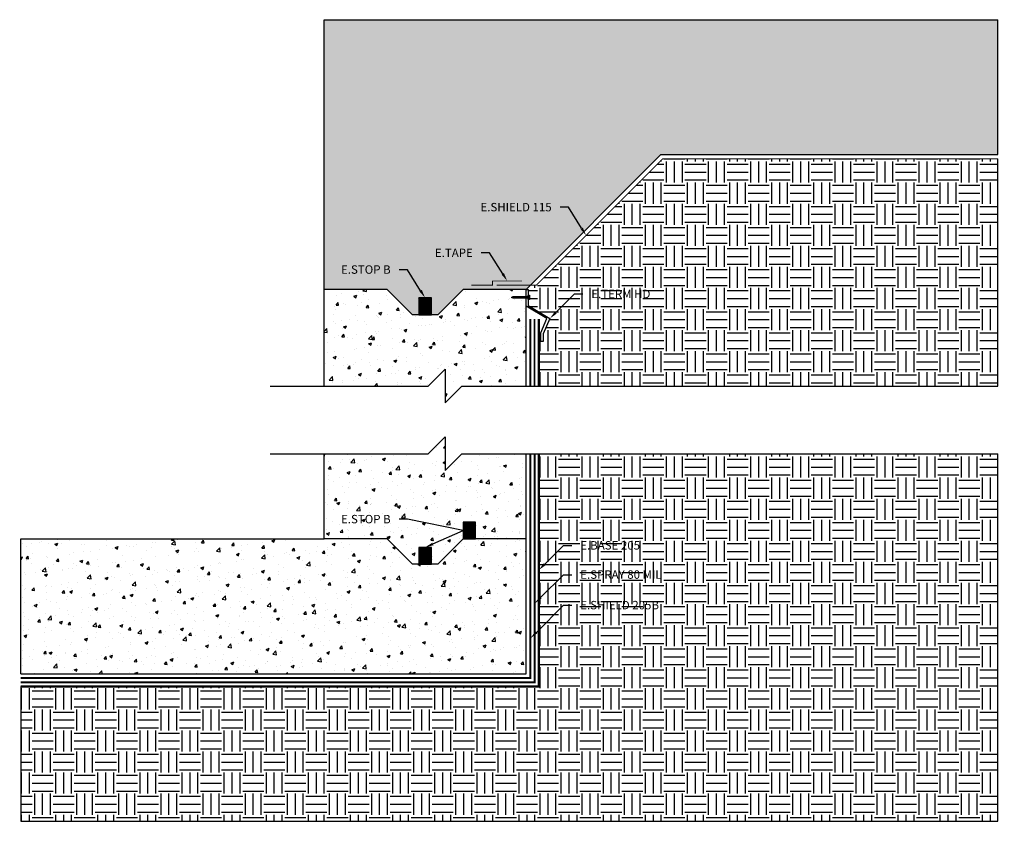
# Model space of a CAD drawing. Units: inches. Extents: x 1602 to 1660.4, y 2547.8 to 2595.3.
import ezdxf
from ezdxf import colors
from ezdxf.entities.mleader import LeaderData, LeaderLine
from ezdxf.math import Vec2, Vec3

# ---------------------------------------------------------------- set-up
doc = ezdxf.new("R2010")
doc.units = ezdxf.units.IN
doc.header["$MEASUREMENT"] = 0
for name, pattern in [('DASHED2', [0.375, 0.25, -0.125]), ('HIDDEN2', [0.1875, 0.125, -0.0625]), ('PHANTOM2', [1.25, 0.625, -0.125, 0.125, -0.125, 0.125, -0.125])]:
    doc.linetypes.add(name, pattern=pattern)
for name, color, linetype, true_color in [('E-BASE 205', 7, 'PHANTOM2', 0x0929dc), ('E-CANT-STOP', 7, 'Continuous', 0x197b19), ('E-SHIELD 115', 7, 'PHANTOM2', 0xfad505), ('E-SHIELD-205', 7, 'DASHED2', 0x489d73), ('E-SHIELD-205B', 7, 'HIDDEN2', 0x62afcb), ('E-SPRAY 60', 7, 'Continuous', 0xd20423), ('E-SPRAY 80', 7, 'Continuous', 0x89399d), ('E.TAPE', 7, 'Continuous', 0x000000)]:
    doc.layers.add(name, color=color, linetype=linetype, true_color=true_color)
for name, color, linetype in [('Z-Anchors', 4, 'Continuous'), ('Z-Conditions', 10, 'Continuous'), ('Z-TEXT', 3, 'Continuous')]:
    doc.layers.add(name, color=color, linetype=linetype)
doc.styles.add('ARIAL', font='arial.ttf')
pattern_1 = [(50, (1583.9439, 2548.3262), (1.79315, -0.15688), [0.1875, -2.0625]), (355, (1583.9439, 2548.3262), (-0.34688, 1.88048), [0.15, -1.65]), (100.4514, (1584.0933, 2548.3132), (1.44627, 1.7236), [0.15935, -1.752855]), (46.184, (1583.9439, 2548.8262), (2.6681, -0.4138), [0.28125, -3.09375]), (96.6356, (1584.1662, 2548.7917), (2.33665, 2.4353), [0.23903, -2.62928]), (351.184, (1583.9439, 2548.8262), (2.33665, 2.4353), [0.225, -2.475]), (21, (1584.1939, 2548.7012), (1.492268, -1.006547), [0.1875, -2.0625]), (326, (1584.1939, 2548.7012), (0.60829, 1.812875), [0.15, -1.65]), (71.4514, (1584.3182, 2548.6174), (2.100556, 0.80633), [0.15935, -1.752855]), (37.5, (1583.94385, 2548.3262), (0.0303996, 0.8322346), [0, -1.63, 0, -1.675, 0, -1.65625]), (7.5, (1583.94385, 2548.3262), (0.657674, 0.986029), [0, -0.955, 0, -1.5925, 0, -0.63125]), (327.5, (1583.38635, 2548.3262), (1.334556, -0.056387), [0, -0.625, 0, -1.95, 0, -2.5875]), (317.5, (1583.1364, 2548.3262), (1.457965, 0.250262), [0, -0.8125, 0, -1.295, 0, -1.8375])]
pattern_2 = [(50, (0, 0), (1.79315046, -0.15688034), [0.1875, -2.0625]), (355, (0, 0), (-0.3468783, 1.8804803), [0.15, -1.65]), (100.451444, (0.1494, -0.013), (1.4462721, 1.7236), [0.1593505, -1.7528553]), (46.1842, (0, 0.5), (2.6681033, -0.4137982), [0.28125, -3.09375]), (96.63564, (0.2223, 0.4655), (2.3366549, 2.4352965), [0.2390259, -2.6292844]), (351.18416, (0, 0.5), (2.3366549, 2.4352965), [0.225, -2.475]), (21, (0.25, 0.375), (1.4922676, -1.0065472), [0.1875, -2.0625]), (326, (0.25, 0.375), (0.6082883, 1.8128751), [0.15, -1.65]), (71.451445, (0.3744, 0.2911), (2.1005559, 0.8063279), [0.1593505, -1.7528553]), (37.5, (0, 0), (0.03039964, 0.83223463), [0, -1.63, 0, -1.675, 0, -1.65625]), (7.5, (0, 0), (0.65767384, 0.98602928), [0, -0.955, 0, -1.5925, 0, -0.63125]), (327.5, (-0.5575, 0), (1.33455609, -0.05638718), [0, -0.625, 0, -1.95, 0, -2.5875]), (317.5, (-0.8075, 0), (1.45796542, 0.25026246), [0, -0.8125, 0, -1.295, 0, -1.8375])]

# ---------------------------------------------------------------- blocks, each defined once
blk = doc.blocks.new('E-STOPB')
at = {"layer": 'E-CANT-STOP'}
h = blk.add_hatch(dxfattribs=at)
h.set_pattern_fill('ANSI31', color=256, scale=0.5)
h.paths.add_polyline_path([(0.75, 1), (0, 1), (0, 0), (0.75, 0)])
blk.add_line((0.75, 0), (0.75, 1), dxfattribs=at)
blk.add_lwpolyline([(0.75, 1), (0, 1), (0, 0), (0.75, 0)], close=True, dxfattribs=at)
blk = doc.blocks.new('1inch hanger nail')
at = {"layer": 'Z-Anchors'}
blk.add_lwpolyline([(1.062, 0), (0.954, 0.047), (0.062, 0.047), (0.062, 0.125), (0, 0.125), (0, -0.125), (0.062, -0.125), (0.062, -0.047), (0.954, -0.047)], close=True, dxfattribs=at)

msp = doc.modelspace()

# ---------------------------------------------------------------- hatches: boundary and pattern name
at = {"layer": 'Z-Conditions'}
h = msp.add_hatch(dxfattribs=at)
h.set_pattern_fill('AR-CONC', color=256, scale=0.25)
h.set_pattern_definition(pattern_2)
h.paths.add_polyline_path([(1640.021, 2587.337), (1660.021, 2587.337), (1660.021, 2595.337), (1620.021, 2595.337), (1620.021, 2579.337), (1623.771, 2579.337), (1625.271, 2577.837), (1626.771, 2577.837), (1628.271, 2579.337), (1632.021, 2579.337)])
h = msp.add_hatch(dxfattribs=at)
h.set_pattern_fill('EARTH', color=256, scale=5)
h.set_pattern_definition([(0, (1583.9439, 2548.3262), (1.25, 1.25), [1.25, -1.25]), (0, (1583.9439, 2548.795), (1.25, 1.25), [1.25, -1.25]), (0, (1583.9439, 2549.2637), (1.25, 1.25), [1.25, -1.25]), (90, (1584.1001, 2549.42), (-1.25, 1.25), [1.25, -1.25]), (90, (1584.5689, 2549.42), (-1.25, 1.25), [1.25, -1.25]), (90, (1585.0376, 2549.42), (-1.25, 1.25), [1.25, -1.25])])
h.paths.add_polyline_path([(1660.021, 2569.589), (1632.771, 2569.589), (1632.771, 2555.781), (1602.021, 2555.781), (1602.021, 2547.781), (1660.021, 2547.781)])
h.paths.add_polyline_path([(1632.771, 2573.602), (1660.021, 2573.602), (1660.021, 2587.087), (1640.124, 2587.087), (1632.624, 2579.587), (1632.271, 2579.587), (1632.021, 2579.337), (1632.146, 2579.337), (1632.146, 2578.988), (1632.208, 2578.988), (1632.208, 2578.738), (1632.146, 2578.389), (1633.426, 2577.609), (1633.021, 2576.703), (1633.021, 2576.255), (1632.896, 2576.255), (1632.771, 2576.255)])
h = msp.add_hatch(dxfattribs=at)
h.set_pattern_fill('AR-CONC', color=256, scale=0.25)
h.set_pattern_definition(pattern_1)
h.paths.add_polyline_path([(1632.021, 2578.816), (1631.254, 2578.816), (1631.146, 2578.863), (1631.254, 2578.91), (1632.021, 2578.91), (1632.021, 2579.337), (1628.271, 2579.337), (1626.771, 2577.837), (1625.271, 2577.837), (1623.771, 2579.337), (1620.021, 2579.337), (1620.021, 2573.602), (1626.208, 2573.602), (1627.208, 2574.602), (1627.208, 2572.602), (1628.208, 2573.602), (1632.021, 2573.602)])
h = msp.add_hatch(dxfattribs=at)
h.set_pattern_fill('AR-CONC', color=256, scale=0.25)
h.set_pattern_definition(pattern_2)
h.paths.add_polyline_path([(1632.021, 2569.589), (1628.208, 2569.589), (1627.208, 2568.589), (1627.208, 2570.589), (1626.208, 2569.589), (1620.021, 2569.589), (1620.021, 2564.531), (1623.771, 2564.531), (1625.271, 2563.031), (1625.646, 2563.031), (1625.646, 2564.031), (1626.396, 2564.031), (1626.396, 2563.031), (1626.771, 2563.031), (1628.271, 2564.531), (1628.271, 2565.531), (1629.021, 2565.531), (1629.021, 2564.531), (1632.021, 2564.531)])
h = msp.add_hatch(dxfattribs=at)
h.set_pattern_fill('AR-CONC', color=256, scale=0.25)
h.set_pattern_definition(pattern_1)
h.paths.add_polyline_path([(1632.021, 2564.531), (1628.271, 2564.531), (1626.771, 2563.031), (1625.271, 2563.031), (1623.771, 2564.531), (1620.021, 2564.531), (1602.021, 2564.531), (1602.021, 2556.531), (1632.021, 2556.531)])

# ---------------------------------------------------------------- linework, layer by layer
msp.add_lwpolyline([(1632.896, 2576.255), (1632.896, 2576.755), (1633.249, 2577.609), (1632.021, 2578.337), (1632.021, 2579.337), (1632.146, 2579.337), (1632.146, 2578.389), (1633.426, 2577.609), (1633.021, 2576.703), (1633.021, 2576.255)], close=True)
at = {"layer": 'E-BASE 205', "ltscale": 0.25, "const_width": 0.125}
for points in [[(1632.771, 2573.602), (1632.771, 2577.587)], [(1602.021, 2555.781), (1632.771, 2555.781), (1632.771, 2569.589)]]:
    msp.add_lwpolyline(points, dxfattribs=at)
at = {"layer": 'E-SHIELD 115', "const_width": 0.05}
msp.add_lwpolyline([(1630.271, 2579.587), (1632.624, 2579.587), (1640.124, 2587.087), (1660.021, 2587.087)], dxfattribs=at)
at = {"layer": 'E-SHIELD-205', "ltscale": 0.4, "const_width": 0.125}
msp.add_lwpolyline([(1632.271, 2573.602), (1632.271, 2577.587)], dxfattribs=at)
at = {"layer": 'E-SHIELD-205B', "const_width": 0.125}
msp.add_lwpolyline([(1602.021, 2556.281), (1632.271, 2556.281), (1632.271, 2569.589)], dxfattribs=at)
at = {"layer": 'E-SPRAY 60', "ltscale": 0.5, "const_width": 0.0938}
msp.add_lwpolyline([(1632.521, 2573.602), (1632.521, 2577.587)], dxfattribs=at)
at = {"layer": 'E-SPRAY 80', "ltscale": 0.5, "const_width": 0.125}
msp.add_lwpolyline([(1602.021, 2556.031), (1632.521, 2556.031), (1632.521, 2569.589)], dxfattribs=at)
at = {"layer": 'E.TAPE', "const_width": 0.0425}
msp.add_lwpolyline([(1628.771, 2579.587), (1630.021, 2579.587), (1630.021, 2579.837), (1631.771, 2579.837)], dxfattribs=at)
at = {"layer": 'Z-Conditions'}
for p, q in [((1620.021, 2595.337), (1660.021, 2595.337)), ((1620.021, 2573.602), (1620.021, 2595.337)), ((1660.021, 2587.337), (1660.021, 2595.337)), ((1640.021, 2587.337), (1632.021, 2579.337)), ((1640.021, 2587.337), (1660.021, 2587.337)), ((1660.021, 2573.602), (1660.021, 2587.087)), ((1620.021, 2564.531), (1620.021, 2569.589)), ((1660.021, 2547.781), (1660.021, 2569.589)), ((1602.021, 2564.531), (1620.021, 2564.531)), ((1602.021, 2556.531), (1602.021, 2564.531)), ((1602.021, 2555.781), (1602.021, 2547.781)), ((1602.021, 2547.781), (1660.021, 2547.781))]:
    msp.add_line(p, q, dxfattribs=at)
for points in [[(1632.021, 2579.337), (1628.271, 2579.337), (1626.771, 2577.837), (1625.271, 2577.837), (1623.771, 2579.337), (1620.021, 2579.337)], [(1632.021, 2573.602), (1632.021, 2579.337)], [(1616.819, 2573.602), (1626.208, 2573.602), (1627.208, 2574.602), (1627.208, 2572.602), (1628.208, 2573.602), (1660.021, 2573.602)], [(1616.819, 2569.589), (1626.208, 2569.589), (1627.208, 2570.589), (1627.208, 2568.589), (1628.208, 2569.589), (1660.021, 2569.589)], [(1602.021, 2556.531), (1632.021, 2556.531), (1632.021, 2569.589)], [(1632.021, 2564.531), (1628.271, 2564.531), (1626.771, 2563.031), (1625.271, 2563.031), (1623.771, 2564.531), (1620.021, 2564.531)]]:
    msp.add_lwpolyline(points, dxfattribs=at)

# ---------------------------------------------------------------- block references
at = {"xscale": -1}
msp.add_blockref('1inch hanger nail', (1632.208, 2578.863), dxfattribs=at)
for p in [(1625.646, 2577.837), (1625.646, 2563.031)]:
    msp.add_blockref('E-STOPB', p)

# ---------------------------------------------------------------- next in the draw order: leaders
at = {"layer": 'Z-TEXT'}
ml = msp.add_multileader_mtext('Standard', dxfattribs=at)
ml.set_content('E.SHIELD 115', color=256, style='ARIAL')
ml.set_leader_properties(color=256, linetype='ByLayer', lineweight=-1)
ml.build(insert=Vec2(0, 0))
ml.multileader.update_dxf_attribs({"text_left_attachment_type": 2, "text_right_attachment_type": 2, "dogleg_length": 0.125, "arrow_head_size": 0.5, "scale": 4})
ctx = ml.context
ctx.base_point, ctx.scale, ctx.char_height, ctx.arrow_head_size, ctx.landing_gap_size, ctx.plane_origin = Vec3(1628.573, 2584.209), 4, 0.5, 0.5, 0.5, Vec3(1635.577, 2582.54)
ctx.left_attachment, ctx.right_attachment, ctx.text_align_type = 2, 2, 2
notes = []
notes.append((ctx, [(0, (1, 1, 0), (1634.532, 2584.209), (-1, 0), 0.5, [(0, [(1635.577, 2582.54)], 0, [])])]))
ctx.mtext.insert, ctx.mtext.alignment, ctx.mtext.flow_direction = Vec3(1633.532, 2584.467), 3, 5
ctx.mtext.has_bg_fill, ctx.mtext.bg_color, ctx.mtext.bg_scale_factor, ctx.mtext.bg_transparency, ctx.mtext.use_window_bg_color = 1, -1027028792, 1.5, 0, 1
ml = msp.add_multileader_mtext('Standard', dxfattribs=at)
ml.set_content('E.TAPE', color=256, style='ARIAL')
ml.set_leader_properties(color=256, linetype='ByLayer', lineweight=-1)
ml.build(insert=Vec2(0, 0))
ml.multileader.update_dxf_attribs({"text_left_attachment_type": 2, "text_right_attachment_type": 2, "dogleg_length": 0.125, "arrow_head_size": 0.5, "scale": 4})
ctx = ml.context
ctx.base_point, ctx.scale, ctx.char_height, ctx.arrow_head_size, ctx.landing_gap_size, ctx.plane_origin = Vec3(1625.96, 2581.506), 4, 0.5, 0.5, 0.5, Vec3(1630.896, 2579.837)
ctx.left_attachment, ctx.right_attachment, ctx.text_align_type = 2, 2, 2
notes.append((ctx, [(0, (1, 1, 0), (1629.851, 2581.506), (-1, 0), 0.5, [(0, [(1630.896, 2579.837)], 0, [])])]))
ctx.mtext.insert, ctx.mtext.alignment, ctx.mtext.flow_direction = Vec3(1628.851, 2581.756), 3, 5
ctx.mtext.has_bg_fill, ctx.mtext.bg_color, ctx.mtext.bg_scale_factor, ctx.mtext.bg_transparency, ctx.mtext.use_window_bg_color = 1, -1027028792, 1.5, 0, 1
ml = msp.add_multileader_mtext('Standard', dxfattribs=at)
ml.set_content('E.STOP B', color=256, style='ARIAL')
ml.set_leader_properties(color=256, linetype='ByLayer', lineweight=-1)
ml.build(insert=Vec2(0, 0))
ml.multileader.update_dxf_attribs({"text_left_attachment_type": 2, "text_right_attachment_type": 2, "dogleg_length": 0.125, "arrow_head_size": 0.5, "scale": 4})
ctx = ml.context
ctx.base_point, ctx.scale, ctx.char_height, ctx.arrow_head_size, ctx.landing_gap_size, ctx.plane_origin = Vec3(1620.347, 2580.506), 4, 0.5, 0.5, 0.5, Vec3(1626.021, 2578.837)
ctx.left_attachment, ctx.right_attachment, ctx.text_align_type = 2, 2, 2
notes.append((ctx, [(0, (1, 1, 0), (1624.976, 2580.506), (-1, 0), 0.5, [(0, [(1626.021, 2578.837)], 0, [])])]))
ctx.mtext.insert, ctx.mtext.alignment, ctx.mtext.flow_direction = Vec3(1623.976, 2580.765), 3, 5
ctx.mtext.has_bg_fill, ctx.mtext.bg_color, ctx.mtext.bg_scale_factor, ctx.mtext.bg_transparency, ctx.mtext.use_window_bg_color = 1, -1027028792, 1.5, 0, 1
ml = msp.add_multileader_mtext('Standard', dxfattribs=at)
ml.set_content('E.TERM HD', color=256, style='ARIAL')
ml.set_leader_properties(color=256, linetype='ByLayer', lineweight=-1)
ml.build(insert=Vec2(0, 0))
ml.multileader.update_dxf_attribs({"text_left_attachment_type": 2, "text_right_attachment_type": 2, "dogleg_length": 0.125, "arrow_head_size": 0.5, "scale": 4})
ctx = ml.context
ctx.base_point, ctx.scale, ctx.char_height, ctx.arrow_head_size, ctx.landing_gap_size, ctx.plane_origin = Vec3(1635.385, 2579.067), 4, 0.5, 0.5, 0.5, Vec3(1633.426, 2577.609)
ctx.left_attachment, ctx.right_attachment = 2, 2
notes.append((ctx, [(0, (1, 1, 0), (1634.885, 2579.067), (1, 0), 0.5, [(0, [(1633.426, 2577.609)], 0, [])])]))
ctx.mtext.insert, ctx.mtext.flow_direction = Vec3(1635.885, 2579.318), 5
ctx.mtext.has_bg_fill, ctx.mtext.bg_color, ctx.mtext.bg_scale_factor, ctx.mtext.bg_transparency, ctx.mtext.use_window_bg_color = 1, -1027028792, 1.5, 0, 1
ml = msp.add_multileader_mtext('Standard', dxfattribs=at)
ml.set_content('E.STOP B', color=256, style='ARIAL')
ml.set_leader_properties(color=256, linetype='ByLayer', lineweight=-1)
ml.build(insert=Vec2(0, 0))
ml.multileader.update_dxf_attribs({"text_left_attachment_type": 2, "text_right_attachment_type": 2, "dogleg_length": 0.125, "arrow_head_size": 0.5, "scale": 4})
ctx = ml.context
ctx.base_point, ctx.scale, ctx.char_height, ctx.arrow_head_size, ctx.landing_gap_size, ctx.plane_origin = Vec3(1620.347, 2565.7), 4, 0.5, 0.5, 0.5, Vec3(1626.021, 2564.031)
ctx.left_attachment, ctx.right_attachment, ctx.text_align_type = 2, 2, 2
notes.append((ctx, [(0, (1, 1, 0), (1624.976, 2565.7), (-1, 0), 0.5, [(1, [(1626.021, 2564.031), (1628.271, 2565.031)], 0, [])])]))
ctx.mtext.insert, ctx.mtext.alignment, ctx.mtext.flow_direction = Vec3(1623.976, 2565.959), 3, 5
ctx.mtext.has_bg_fill, ctx.mtext.bg_color, ctx.mtext.bg_scale_factor, ctx.mtext.bg_transparency, ctx.mtext.use_window_bg_color = 1, -1027028792, 1.5, 0, 1
ml = msp.add_multileader_mtext('Standard', dxfattribs=at)
ml.set_content('E.BASE 205', color=256, style='ARIAL')
ml.set_leader_properties(color=256, linetype='ByLayer', lineweight=-1)
ml.build(insert=Vec2(0, 0))
ml.multileader.update_dxf_attribs({"text_left_attachment_type": 2, "text_right_attachment_type": 2, "dogleg_length": 0.125, "arrow_head_size": 0.5, "scale": 4})
ctx = ml.context
ctx.base_point, ctx.scale, ctx.char_height, ctx.arrow_head_size, ctx.landing_gap_size, ctx.plane_origin = Vec3(1634.729, 2564.144), 4, 0.5, 0.5, 0.5, Vec3(1632.771, 2562.685)
ctx.left_attachment, ctx.right_attachment = 2, 2
notes.append((ctx, [(0, (1, 1, 0), (1634.229, 2564.144), (1, 0), 0.5, [(0, [(1632.771, 2562.685)], 0, [])])]))
ctx.mtext.insert, ctx.mtext.flow_direction = Vec3(1635.229, 2564.402), 5
ctx.mtext.has_bg_fill, ctx.mtext.bg_color, ctx.mtext.bg_scale_factor, ctx.mtext.bg_transparency, ctx.mtext.use_window_bg_color = 1, -1027028792, 1.5, 0, 1
for ctx, leaders in notes:
    for number, flags, end, landing, length, lines in leaders:
        leader = LeaderData()
        leader.index, (leader.has_last_leader_line, leader.has_dogleg_vector, leader.attachment_direction) = number, flags
        leader.last_leader_point, leader.dogleg_vector, leader.dogleg_length = Vec3(end), Vec3(landing), length
        for number, points, colour, breaks in lines:
            line = LeaderLine()
            line.index, line.vertices, line.color, line.breaks = number, Vec3.list(points), colors.encode_raw_color(colour), breaks
            leader.lines.append(line)
        ctx.leaders.append(leader)

# ---------------------------------------------------------------- next in the draw order: block references
msp.add_blockref('E-STOPB', (1628.271, 2564.531))

# ---------------------------------------------------------------- next in the draw order: leaders
ml = msp.add_multileader_mtext('Standard', dxfattribs=at)
ml.set_content('E.SPRAY 80 MIL', color=256, style='ARIAL')
ml.set_leader_properties(color=256, linetype='ByLayer', lineweight=-1)
ml.build(insert=Vec2(0, 0))
ml.multileader.update_dxf_attribs({"text_left_attachment_type": 2, "text_right_attachment_type": 2, "dogleg_length": 0.125, "arrow_head_size": 0.5, "scale": 4})
ctx = ml.context
ctx.base_point, ctx.scale, ctx.char_height, ctx.arrow_head_size, ctx.landing_gap_size, ctx.plane_origin = Vec3(1634.729, 2562.41), 4, 0.5, 0.5, 0.5, Vec3(1632.771, 2560.951)
ctx.left_attachment, ctx.right_attachment = 2, 2
notes = []
notes.append((ctx, [(0, (1, 1, 0), (1634.229, 2562.41), (1, 0), 0.5, [(0, [(1632.521, 2560.701)], 0, [])])]))
ctx.mtext.insert, ctx.mtext.flow_direction = Vec3(1635.229, 2562.669), 5
ctx.mtext.has_bg_fill, ctx.mtext.bg_color, ctx.mtext.bg_scale_factor, ctx.mtext.bg_transparency, ctx.mtext.use_window_bg_color = 1, -1027028792, 1.5, 0, 1
for ctx, leaders in notes:
    for number, flags, end, landing, length, lines in leaders:
        leader = LeaderData()
        leader.index, (leader.has_last_leader_line, leader.has_dogleg_vector, leader.attachment_direction) = number, flags
        leader.last_leader_point, leader.dogleg_vector, leader.dogleg_length = Vec3(end), Vec3(landing), length
        for number, points, colour, breaks in lines:
            line = LeaderLine()
            line.index, line.vertices, line.color, line.breaks = number, Vec3.list(points), colors.encode_raw_color(colour), breaks
            leader.lines.append(line)
        ctx.leaders.append(leader)

# ---------------------------------------------------------------- next in the draw order: leaders
ml = msp.add_multileader_mtext('Standard', dxfattribs=at)
ml.set_content('E.SHIELD 205B', color=256, style='ARIAL')
ml.set_leader_properties(color=256, linetype='ByLayer', lineweight=-1)
ml.build(insert=Vec2(0, 0))
ml.multileader.update_dxf_attribs({"text_left_attachment_type": 2, "text_right_attachment_type": 2, "dogleg_length": 0.125, "arrow_head_size": 0.5, "scale": 4})
ctx = ml.context
ctx.base_point, ctx.scale, ctx.char_height, ctx.arrow_head_size, ctx.landing_gap_size, ctx.plane_origin = Vec3(1634.729, 2560.597), 4, 0.5, 0.5, 0.5, Vec3(1632.771, 2559.138)
ctx.left_attachment, ctx.right_attachment = 2, 2
notes = []
notes.append((ctx, [(0, (1, 1, 0), (1634.229, 2560.597), (1, 0), 0.5, [(0, [(1632.271, 2558.638)], 0, [])])]))
ctx.mtext.insert, ctx.mtext.width, ctx.mtext.flow_direction = Vec3(1635.229, 2560.856), 6.29236, 5
ctx.mtext.has_bg_fill, ctx.mtext.bg_color, ctx.mtext.bg_scale_factor, ctx.mtext.bg_transparency, ctx.mtext.use_window_bg_color = 1, -1027028792, 1.5, 0, 1
for ctx, leaders in notes:
    for number, flags, end, landing, length, lines in leaders:
        leader = LeaderData()
        leader.index, (leader.has_last_leader_line, leader.has_dogleg_vector, leader.attachment_direction) = number, flags
        leader.last_leader_point, leader.dogleg_vector, leader.dogleg_length = Vec3(end), Vec3(landing), length
        for number, points, colour, breaks in lines:
            line = LeaderLine()
            line.index, line.vertices, line.color, line.breaks = number, Vec3.list(points), colors.encode_raw_color(colour), breaks
            leader.lines.append(line)
        ctx.leaders.append(leader)

doc.saveas('drawing.dxf')
